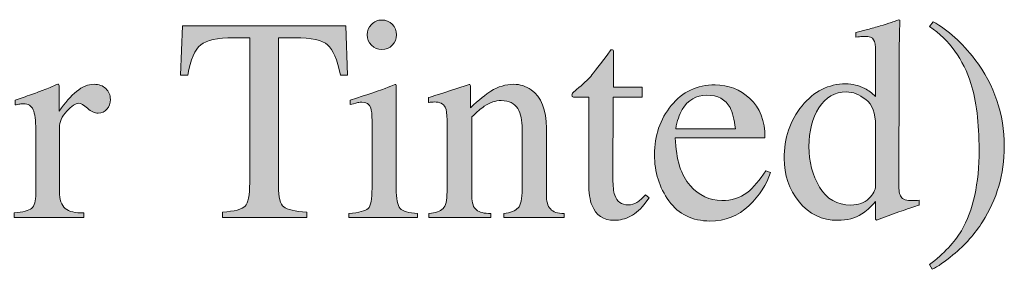
# Model space of a CAD drawing. Units: inches. Extents: x 0 to 11, y -8.5 to 0.
# Drawn here: x 10.1 to 10.5, y -3.7 to -3.6 of the extents above; entities that cross this region are included whole.
import ezdxf

# ---------------------------------------------------------------- set-up
doc = ezdxf.new("R2010")
doc.units = ezdxf.units.IN
doc.header["$MEASUREMENT"] = 0
doc.layers.add('Layer 1', color=7, linetype='Continuous')

# ---------------------------------------------------------------- blocks, each defined once
blk = doc.blocks.new('block 387')
at = {"layer": 'Layer 1', "true_color": 0xffffff}
h = blk.add_hatch(color=7, dxfattribs=at)
h.dxf.hatch_style = 2
edge = h.paths.add_edge_path()
edge.add_spline(control_points=[(10.21019, -3.67094), (10.21455, -3.67053), (10.21729, -3.66979), (10.21844, -3.66871), (10.21956, -3.66763), (10.22015, -3.66471), (10.22015, -3.65995), (10.22015, -3.65995), (10.22015, -3.63085), (10.22015, -3.63085), (10.22015, -3.6282), (10.21996, -3.62637), (10.21959, -3.62534), (10.21898, -3.62368), (10.21771, -3.62284), (10.21575, -3.62284), (10.21529, -3.62284), (10.21486, -3.62288), (10.21444, -3.62297), (10.214, -3.62305), (10.21277, -3.62337), (10.21073, -3.62394), (10.21073, -3.62394), (10.21073, -3.62206), (10.21073, -3.62206), (10.21073, -3.62206), (10.21337, -3.62119), (10.21337, -3.62119), (10.22049, -3.61888), (10.22545, -3.61713), (10.22826, -3.61595), (10.2294, -3.61546), (10.23013, -3.61522), (10.23046, -3.61522), (10.23054, -3.61551), (10.23058, -3.6158), (10.23058, -3.61613), (10.23058, -3.61613), (10.23058, -3.65995), (10.23058, -3.65995), (10.23058, -3.66459), (10.23113, -3.66751), (10.23226, -3.66869), (10.23337, -3.66987), (10.23591, -3.67061), (10.23985, -3.67094), (10.23985, -3.67094), (10.23985, -3.67265), (10.23985, -3.67265), (10.23985, -3.67265), (10.21019, -3.67265), (10.21019, -3.67265), (10.21019, -3.67265), (10.21019, -3.67094), (10.21019, -3.67094)], knot_values=[0, 0, 0, 0, 1, 1, 1, 2, 2, 2, 3, 3, 3, 4, 4, 4, 5, 5, 5, 6, 6, 6, 7, 7, 7, 8, 8, 8, 9, 9, 9, 10, 10, 10, 11, 11, 11, 12, 12, 12, 13, 13, 13, 14, 14, 14, 15, 15, 15, 16, 16, 16, 17, 17, 17, 18, 18, 18, 18], degree=3, periodic=1)
edge = h.paths.add_edge_path()
edge.add_spline(control_points=[(10.2199, -3.58933), (10.22112, -3.58807), (10.22262, -3.58744), (10.22441, -3.58744), (10.22616, -3.58744), (10.22766, -3.58807), (10.2289, -3.5893), (10.23014, -3.59054), (10.23075, -3.59204), (10.23075, -3.59382), (10.23075, -3.59557), (10.23014, -3.59705), (10.2289, -3.59828), (10.22766, -3.59953), (10.22616, -3.60014), (10.22441, -3.60014), (10.22262, -3.60014), (10.22112, -3.59953), (10.2199, -3.59828), (10.21868, -3.59705), (10.21806, -3.59557), (10.21806, -3.59382), (10.21806, -3.59208), (10.21868, -3.59058), (10.2199, -3.58933)], knot_values=[0, 0, 0, 0, 1, 1, 1, 2, 2, 2, 3, 3, 3, 4, 4, 4, 5, 5, 5, 6, 6, 6, 7, 7, 7, 8, 8, 8, 8], degree=3, periodic=1)
h = blk.add_hatch(color=7, dxfattribs=at)
h.dxf.hatch_style = 2
edge = h.paths.add_edge_path()
edge.add_spline(control_points=[(10.43296, -3.61693), (10.43457, -3.61777), (10.43614, -3.61896), (10.43765, -3.62046), (10.43765, -3.62046), (10.43765, -3.60106), (10.43765, -3.60106), (10.43765, -3.59858), (10.43738, -3.59687), (10.43682, -3.59593), (10.43628, -3.595), (10.43496, -3.59452), (10.43289, -3.59452), (10.4324, -3.59452), (10.43198, -3.59455), (10.4316, -3.59458), (10.43125, -3.59463), (10.43042, -3.59471), (10.42916, -3.59482), (10.42916, -3.59482), (10.42916, -3.59281), (10.42916, -3.59281), (10.42916, -3.59281), (10.43418, -3.59154), (10.43418, -3.59154), (10.43599, -3.59105), (10.43784, -3.59054), (10.43966, -3.59001), (10.4415, -3.58948), (10.4431, -3.58896), (10.44449, -3.58847), (10.44514, -3.58828), (10.44621, -3.58789), (10.44771, -3.58732), (10.44771, -3.58732), (10.44809, -3.58744), (10.44809, -3.58744), (10.44809, -3.58744), (10.44796, -3.59384), (10.44796, -3.59384), (10.44792, -3.59618), (10.44788, -3.59856), (10.44785, -3.60102), (10.44779, -3.60349), (10.44778, -3.60592), (10.44778, -3.60832), (10.44778, -3.60832), (10.44766, -3.65819), (10.44766, -3.65819), (10.44766, -3.66083), (10.44798, -3.66268), (10.44864, -3.66374), (10.44929, -3.66479), (10.45102, -3.66532), (10.45382, -3.66532), (10.45426, -3.66532), (10.45471, -3.66531), (10.45517, -3.6653), (10.45561, -3.66527), (10.45605, -3.66523), (10.4565, -3.66513), (10.4565, -3.66513), (10.4565, -3.66715), (10.4565, -3.66715), (10.45626, -3.66724), (10.45331, -3.66825), (10.44766, -3.67021), (10.44766, -3.67021), (10.43808, -3.67381), (10.43808, -3.67381), (10.43808, -3.67381), (10.43765, -3.67326), (10.43765, -3.67326), (10.43765, -3.67326), (10.43765, -3.66576), (10.43765, -3.66576), (10.43537, -3.66824), (10.43339, -3.67), (10.43174, -3.67106), (10.42875, -3.67289), (10.42532, -3.67381), (10.42141, -3.67381), (10.4145, -3.67381), (10.40889, -3.67113), (10.4046, -3.66579), (10.40031, -3.66043), (10.39815, -3.65424), (10.39815, -3.6472), (10.39815, -3.63837), (10.40073, -3.63079), (10.40588, -3.62446), (10.41102, -3.61814), (10.41733, -3.61498), (10.42476, -3.61498), (10.42773, -3.61498), (10.43046, -3.61563), (10.43296, -3.61693)], knot_values=[0, 0, 0, 0, 1, 1, 1, 2, 2, 2, 3, 3, 3, 4, 4, 4, 5, 5, 5, 6, 6, 6, 7, 7, 7, 8, 8, 8, 9, 9, 9, 10, 10, 10, 11, 11, 11, 12, 12, 12, 13, 13, 13, 14, 14, 14, 15, 15, 15, 16, 16, 16, 17, 17, 17, 18, 18, 18, 19, 19, 19, 20, 20, 20, 21, 21, 21, 22, 22, 22, 23, 23, 23, 24, 24, 24, 25, 25, 25, 26, 26, 26, 27, 27, 27, 28, 28, 28, 29, 29, 29, 30, 30, 30, 31, 31, 31, 32, 32, 32, 32], degree=3, periodic=1)
edge = h.paths.add_edge_path()
edge.add_spline(control_points=[(10.43472, -3.6644), (10.43667, -3.66254), (10.43765, -3.66077), (10.43765, -3.6591), (10.43765, -3.6591), (10.43765, -3.63291), (10.43765, -3.63291), (10.43765, -3.62763), (10.43624, -3.62389), (10.4334, -3.62172), (10.43058, -3.61953), (10.42783, -3.61845), (10.42514, -3.61845), (10.42002, -3.61845), (10.41602, -3.62071), (10.41318, -3.62526), (10.41032, -3.62979), (10.40889, -3.63538), (10.40889, -3.64201), (10.40889, -3.64856), (10.41041, -3.65439), (10.41345, -3.65952), (10.41648, -3.66465), (10.42101, -3.66722), (10.42703, -3.66722), (10.4302, -3.66722), (10.43277, -3.66629), (10.43472, -3.6644)], knot_values=[0, 0, 0, 0, 1, 1, 1, 2, 2, 2, 3, 3, 3, 4, 4, 4, 5, 5, 5, 6, 6, 6, 7, 7, 7, 8, 8, 8, 9, 9, 9, 9], degree=3, periodic=1)
h = blk.add_hatch(color=7, dxfattribs=at)
h.dxf.hatch_style = 2
edge = h.paths.add_edge_path()
edge.add_spline(control_points=[(10.49087, -3.6591), (10.48928, -3.66451), (10.48697, -3.66962), (10.48391, -3.67441), (10.4807, -3.67954), (10.47641, -3.68433), (10.47104, -3.68876), (10.46749, -3.69169), (10.46452, -3.69374), (10.46212, -3.69492), (10.46212, -3.69492), (10.46096, -3.69291), (10.46096, -3.69291), (10.46723, -3.68815), (10.4718, -3.68328), (10.4747, -3.67832), (10.47983, -3.66953), (10.48238, -3.65792), (10.48238, -3.64347), (10.48238, -3.6318), (10.4812, -3.62226), (10.47885, -3.61484), (10.47555, -3.6044), (10.46959, -3.59618), (10.46096, -3.59018), (10.46096, -3.59018), (10.46255, -3.58818), (10.46255, -3.58818), (10.46898, -3.59176), (10.47496, -3.59717), (10.4805, -3.60441), (10.489, -3.61556), (10.49326, -3.62805), (10.49326, -3.64189), (10.49326, -3.64795), (10.49246, -3.65369), (10.49087, -3.6591)], knot_values=[0, 0, 0, 0, 1, 1, 1, 2, 2, 2, 3, 3, 3, 4, 4, 4, 5, 5, 5, 6, 6, 6, 7, 7, 7, 8, 8, 8, 9, 9, 9, 10, 10, 10, 11, 11, 11, 12, 12, 12, 12], degree=3, periodic=1)
h = blk.add_hatch(color=7, dxfattribs=at)
h.dxf.hatch_style = 2
edge = h.paths.add_edge_path()
edge.add_spline(control_points=[(10.1382, -3.58994), (10.1382, -3.58994), (10.20888, -3.58994), (10.20888, -3.58994), (10.20888, -3.58994), (10.20954, -3.61118), (10.20954, -3.61118), (10.20954, -3.61118), (10.20656, -3.61118), (10.20656, -3.61118), (10.20509, -3.60452), (10.20323, -3.60017), (10.20097, -3.59816), (10.19872, -3.59614), (10.19396, -3.59513), (10.18673, -3.59513), (10.18673, -3.59513), (10.17976, -3.59513), (10.17976, -3.59513), (10.17976, -3.59513), (10.17976, -3.6591), (10.17976, -3.6591), (10.17976, -3.66391), (10.18051, -3.6669), (10.18202, -3.66805), (10.18353, -3.6692), (10.18682, -3.66996), (10.19191, -3.67033), (10.19191, -3.67033), (10.19191, -3.67265), (10.19191, -3.67265), (10.19191, -3.67265), (10.15548, -3.67265), (10.15548, -3.67265), (10.15548, -3.67265), (10.15548, -3.67033), (10.15548, -3.67033), (10.16075, -3.66992), (10.16405, -3.66905), (10.16535, -3.66771), (10.16665, -3.66638), (10.1673, -3.66302), (10.1673, -3.65763), (10.1673, -3.65763), (10.1673, -3.59513), (10.1673, -3.59513), (10.1673, -3.59513), (10.16029, -3.59513), (10.16029, -3.59513), (10.15337, -3.59513), (10.14867, -3.59614), (10.14616, -3.59813), (10.14366, -3.60012), (10.14178, -3.60448), (10.14052, -3.61118), (10.14052, -3.61118), (10.13746, -3.61118), (10.13746, -3.61118), (10.13746, -3.61118), (10.1382, -3.58994), (10.1382, -3.58994)], knot_values=[0, 0, 0, 0, 1, 1, 1, 2, 2, 2, 3, 3, 3, 4, 4, 4, 5, 5, 5, 6, 6, 6, 7, 7, 7, 8, 8, 8, 9, 9, 9, 10, 10, 10, 11, 11, 11, 12, 12, 12, 13, 13, 13, 14, 14, 14, 15, 15, 15, 16, 16, 16, 17, 17, 17, 18, 18, 18, 19, 19, 19, 20, 20, 20, 20], degree=3, periodic=1)
h = blk.add_hatch(color=7, dxfattribs=at)
h.dxf.hatch_style = 2
edge = h.paths.add_edge_path()
edge.add_spline(control_points=[(10.33676, -3.61637), (10.33676, -3.61637), (10.33676, -3.62077), (10.33676, -3.62077), (10.33676, -3.62077), (10.32431, -3.62077), (10.32431, -3.62077), (10.32431, -3.62077), (10.32421, -3.65592), (10.32421, -3.65592), (10.32421, -3.65902), (10.32446, -3.66136), (10.32499, -3.66294), (10.32597, -3.66576), (10.32788, -3.66715), (10.33073, -3.66715), (10.33219, -3.66715), (10.33347, -3.66682), (10.33454, -3.66611), (10.33563, -3.66543), (10.33685, -3.66433), (10.33823, -3.66283), (10.33823, -3.66283), (10.33983, -3.66416), (10.33983, -3.66416), (10.33983, -3.66416), (10.33847, -3.666), (10.33847, -3.666), (10.33636, -3.66885), (10.33412, -3.67086), (10.33177, -3.67204), (10.3294, -3.67322), (10.32713, -3.67381), (10.32494, -3.67381), (10.32012, -3.67381), (10.31688, -3.67167), (10.31517, -3.6674), (10.31422, -3.66508), (10.31376, -3.66187), (10.31376, -3.65776), (10.31376, -3.65776), (10.31376, -3.62077), (10.31376, -3.62077), (10.31376, -3.62077), (10.30712, -3.62077), (10.30712, -3.62077), (10.3069, -3.62065), (10.30675, -3.62052), (10.30665, -3.6204), (10.30655, -3.62028), (10.30649, -3.62012), (10.30649, -3.61991), (10.30649, -3.61951), (10.30659, -3.61919), (10.30678, -3.61896), (10.30695, -3.61875), (10.30754, -3.61823), (10.30851, -3.61742), (10.31132, -3.61509), (10.31334, -3.61321), (10.31459, -3.61176), (10.31582, -3.61032), (10.31874, -3.60651), (10.32334, -3.60033), (10.32387, -3.60033), (10.32419, -3.60037), (10.32429, -3.60044), (10.3244, -3.60053), (10.32445, -3.60083), (10.32445, -3.60136), (10.32445, -3.60136), (10.32445, -3.61637), (10.32445, -3.61637), (10.32445, -3.61637), (10.33676, -3.61637), (10.33676, -3.61637)], knot_values=[0, 0, 0, 0, 1, 1, 1, 2, 2, 2, 3, 3, 3, 4, 4, 4, 5, 5, 5, 6, 6, 6, 7, 7, 7, 8, 8, 8, 9, 9, 9, 10, 10, 10, 11, 11, 11, 12, 12, 12, 13, 13, 13, 14, 14, 14, 15, 15, 15, 16, 16, 16, 17, 17, 17, 18, 18, 18, 19, 19, 19, 20, 20, 20, 21, 21, 21, 22, 22, 22, 23, 23, 23, 24, 24, 24, 25, 25, 25, 25], degree=3, periodic=1)
h = blk.add_hatch(color=7, dxfattribs=at)
h.dxf.hatch_style = 2
edge = h.paths.add_edge_path()
edge.add_spline(control_points=[(10.06561, -3.67064), (10.06935, -3.67032), (10.07185, -3.66965), (10.07307, -3.66865), (10.07429, -3.66766), (10.07488, -3.66553), (10.07488, -3.66227), (10.07488, -3.66227), (10.07488, -3.63475), (10.07488, -3.63475), (10.07488, -3.63071), (10.07452, -3.62783), (10.07376, -3.62611), (10.07301, -3.62438), (10.07163, -3.62352), (10.06965, -3.62352), (10.06923, -3.62352), (10.0687, -3.62356), (10.06802, -3.62367), (10.06736, -3.62377), (10.06665, -3.6239), (10.06592, -3.62406), (10.06592, -3.62406), (10.06592, -3.62206), (10.06592, -3.62206), (10.06822, -3.62124), (10.0706, -3.6204), (10.07304, -3.61955), (10.07547, -3.61869), (10.07715, -3.61808), (10.07808, -3.61772), (10.08012, -3.61694), (10.08221, -3.61606), (10.08435, -3.61509), (10.08464, -3.61509), (10.08481, -3.61519), (10.08487, -3.6154), (10.08493, -3.6156), (10.08496, -3.61603), (10.08496, -3.61669), (10.08496, -3.61669), (10.08496, -3.6267), (10.08496, -3.6267), (10.08758, -3.62307), (10.09009, -3.62024), (10.09252, -3.6182), (10.09494, -3.61617), (10.09747, -3.61515), (10.10008, -3.61515), (10.10216, -3.61515), (10.10385, -3.61578), (10.10516, -3.61701), (10.10646, -3.61826), (10.10711, -3.61982), (10.10711, -3.62168), (10.10711, -3.62336), (10.10662, -3.62476), (10.10562, -3.6259), (10.10463, -3.62703), (10.10337, -3.6276), (10.10187, -3.6276), (10.10031, -3.6276), (10.09877, -3.6269), (10.0972, -3.62547), (10.09564, -3.62405), (10.0944, -3.62333), (10.09351, -3.62333), (10.09208, -3.62333), (10.09033, -3.62448), (10.08826, -3.62678), (10.08618, -3.62908), (10.08514, -3.63144), (10.08514, -3.63388), (10.08514, -3.63388), (10.08514, -3.66142), (10.08514, -3.66142), (10.08514, -3.66492), (10.08595, -3.66734), (10.08758, -3.66871), (10.08921, -3.67007), (10.09192, -3.67072), (10.0957, -3.67064), (10.0957, -3.67064), (10.0957, -3.67265), (10.0957, -3.67265), (10.0957, -3.67265), (10.06561, -3.67265), (10.06561, -3.67265), (10.06561, -3.67265), (10.06561, -3.67064), (10.06561, -3.67064)], knot_values=[0, 0, 0, 0, 1, 1, 1, 2, 2, 2, 3, 3, 3, 4, 4, 4, 5, 5, 5, 6, 6, 6, 7, 7, 7, 8, 8, 8, 9, 9, 9, 10, 10, 10, 11, 11, 11, 12, 12, 12, 13, 13, 13, 14, 14, 14, 15, 15, 15, 16, 16, 16, 17, 17, 17, 18, 18, 18, 19, 19, 19, 20, 20, 20, 21, 21, 21, 22, 22, 22, 23, 23, 23, 24, 24, 24, 25, 25, 25, 26, 26, 26, 27, 27, 27, 28, 28, 28, 29, 29, 29, 30, 30, 30, 30], degree=3, periodic=1)
h = blk.add_hatch(color=7, dxfattribs=at)
h.dxf.hatch_style = 2
edge = h.paths.add_edge_path()
edge.add_spline(control_points=[(10.24472, -3.67094), (10.24761, -3.67057), (10.24965, -3.66985), (10.2508, -3.66877), (10.25197, -3.6677), (10.25254, -3.66528), (10.25254, -3.66154), (10.25254, -3.66154), (10.25254, -3.63053), (10.25254, -3.63053), (10.25254, -3.62796), (10.25229, -3.62614), (10.2518, -3.62508), (10.25103, -3.62355), (10.24944, -3.62279), (10.24706, -3.62279), (10.24668, -3.62279), (10.24631, -3.6228), (10.24592, -3.62284), (10.24554, -3.62288), (10.24505, -3.62295), (10.24448, -3.62303), (10.24448, -3.62303), (10.24448, -3.62089), (10.24448, -3.62089), (10.24615, -3.6204), (10.25009, -3.61914), (10.25633, -3.61711), (10.25633, -3.61711), (10.26206, -3.61522), (10.26206, -3.61522), (10.26234, -3.61522), (10.26252, -3.61532), (10.26259, -3.61552), (10.26264, -3.61572), (10.26268, -3.61601), (10.26268, -3.61637), (10.26268, -3.61637), (10.26268, -3.62534), (10.26268, -3.62534), (10.26641, -3.62185), (10.26934, -3.61945), (10.27144, -3.61815), (10.27462, -3.61616), (10.2779, -3.61515), (10.28132, -3.61515), (10.28408, -3.61515), (10.28659, -3.61595), (10.28887, -3.61753), (10.29325, -3.62063), (10.29545, -3.62614), (10.29545, -3.63407), (10.29545, -3.63407), (10.29545, -3.66258), (10.29545, -3.66258), (10.29545, -3.66551), (10.29603, -3.66763), (10.2972, -3.66893), (10.29838, -3.67023), (10.30033, -3.6709), (10.30307, -3.67094), (10.30307, -3.67094), (10.30307, -3.67265), (10.30307, -3.67265), (10.30307, -3.67265), (10.27702, -3.67265), (10.27702, -3.67265), (10.27702, -3.67265), (10.27702, -3.67094), (10.27702, -3.67094), (10.27999, -3.67053), (10.28206, -3.6697), (10.28324, -3.66847), (10.28442, -3.66722), (10.28501, -3.66454), (10.28501, -3.66039), (10.28501, -3.66039), (10.28501, -3.63432), (10.28501, -3.63432), (10.28501, -3.63082), (10.28437, -3.62792), (10.28307, -3.62562), (10.28178, -3.62332), (10.27939, -3.62217), (10.27591, -3.62217), (10.27352, -3.62217), (10.27109, -3.62299), (10.26862, -3.62461), (10.26725, -3.62556), (10.26548, -3.6271), (10.26328, -3.62925), (10.26328, -3.62925), (10.26328, -3.66343), (10.26328, -3.66343), (10.26328, -3.66635), (10.26393, -3.66832), (10.26523, -3.66933), (10.26653, -3.67032), (10.2686, -3.67086), (10.2714, -3.67094), (10.2714, -3.67094), (10.2714, -3.67265), (10.2714, -3.67265), (10.2714, -3.67265), (10.24472, -3.67265), (10.24472, -3.67265), (10.24472, -3.67265), (10.24472, -3.67094), (10.24472, -3.67094)], knot_values=[0, 0, 0, 0, 1, 1, 1, 2, 2, 2, 3, 3, 3, 4, 4, 4, 5, 5, 5, 6, 6, 6, 7, 7, 7, 8, 8, 8, 9, 9, 9, 10, 10, 10, 11, 11, 11, 12, 12, 12, 13, 13, 13, 14, 14, 14, 15, 15, 15, 16, 16, 16, 17, 17, 17, 18, 18, 18, 19, 19, 19, 20, 20, 20, 21, 21, 21, 22, 22, 22, 23, 23, 23, 24, 24, 24, 25, 25, 25, 26, 26, 26, 27, 27, 27, 28, 28, 28, 29, 29, 29, 30, 30, 30, 31, 31, 31, 32, 32, 32, 33, 33, 33, 34, 34, 34, 35, 35, 35, 36, 36, 36, 36], degree=3, periodic=1)
h = blk.add_hatch(color=7, dxfattribs=at)
h.dxf.hatch_style = 2
edge = h.paths.add_edge_path()
edge.add_spline(control_points=[(10.3834, -3.62135), (10.38771, -3.62531), (10.38987, -3.63094), (10.38987, -3.63822), (10.38987, -3.63822), (10.35111, -3.63822), (10.35111, -3.63822), (10.35151, -3.64764), (10.35365, -3.6545), (10.35752, -3.65881), (10.36138, -3.66311), (10.36595, -3.66527), (10.37124, -3.66527), (10.37553, -3.66527), (10.37912, -3.66414), (10.38205, -3.66192), (10.38498, -3.65968), (10.38768, -3.65651), (10.39018, -3.65241), (10.39018, -3.65241), (10.39231, -3.65314), (10.39231, -3.65314), (10.39064, -3.65833), (10.38752, -3.66311), (10.38293, -3.66751), (10.37836, -3.67192), (10.37275, -3.67411), (10.36612, -3.67411), (10.35847, -3.67411), (10.35257, -3.67122), (10.34839, -3.66545), (10.34422, -3.65967), (10.34214, -3.65302), (10.34214, -3.64549), (10.34214, -3.6373), (10.34455, -3.63025), (10.34941, -3.62431), (10.35423, -3.61837), (10.36054, -3.6154), (10.36831, -3.6154), (10.37406, -3.6154), (10.37908, -3.61738), (10.3834, -3.62135)], knot_values=[0, 0, 0, 0, 1, 1, 1, 2, 2, 2, 3, 3, 3, 4, 4, 4, 5, 5, 5, 6, 6, 6, 7, 7, 7, 8, 8, 8, 9, 9, 9, 10, 10, 10, 11, 11, 11, 12, 12, 12, 13, 13, 13, 14, 14, 14, 14], degree=3, periodic=1)
edge = h.paths.add_edge_path()
edge.add_spline(control_points=[(10.35415, -3.62602), (10.35285, -3.62821), (10.35192, -3.63098), (10.35136, -3.63432), (10.35136, -3.63432), (10.3771, -3.63432), (10.3771, -3.63432), (10.37665, -3.63025), (10.37588, -3.62722), (10.3748, -3.62523), (10.37279, -3.62165), (10.36945, -3.61986), (10.36479, -3.61986), (10.36015, -3.61986), (10.35659, -3.62191), (10.35415, -3.62602)], knot_values=[0, 0, 0, 0, 1, 1, 1, 2, 2, 2, 3, 3, 3, 4, 4, 4, 5, 5, 5, 5], degree=3, periodic=1)
at = {"layer": 'Layer 1', "lineweight": 0}
for points, knots in [([(10.2199, -3.58933), (10.22112, -3.58807), (10.22262, -3.58744), (10.22441, -3.58744), (10.22616, -3.58744), (10.22766, -3.58807), (10.2289, -3.5893), (10.23014, -3.59054), (10.23075, -3.59204), (10.23075, -3.59382), (10.23075, -3.59557), (10.23014, -3.59705), (10.2289, -3.59828), (10.22766, -3.59953), (10.22616, -3.60014), (10.22441, -3.60014), (10.22262, -3.60014), (10.22112, -3.59953), (10.2199, -3.59828), (10.21868, -3.59705), (10.21806, -3.59557), (10.21806, -3.59382), (10.21806, -3.59208), (10.21868, -3.59058), (10.2199, -3.58933)], [0, 0, 0, 0, 1, 1, 1, 2, 2, 2, 3, 3, 3, 4, 4, 4, 5, 5, 5, 6, 6, 6, 7, 7, 7, 8, 8, 8, 8]), ([(10.43296, -3.61693), (10.43457, -3.61777), (10.43614, -3.61896), (10.43765, -3.62046), (10.43765, -3.62046), (10.43765, -3.60106), (10.43765, -3.60106), (10.43765, -3.59858), (10.43738, -3.59687), (10.43682, -3.59593), (10.43628, -3.595), (10.43496, -3.59452), (10.43289, -3.59452), (10.4324, -3.59452), (10.43198, -3.59455), (10.4316, -3.59458), (10.43125, -3.59463), (10.43042, -3.59471), (10.42916, -3.59482), (10.42916, -3.59482), (10.42916, -3.59281), (10.42916, -3.59281), (10.42916, -3.59281), (10.43418, -3.59154), (10.43418, -3.59154), (10.43599, -3.59105), (10.43784, -3.59054), (10.43966, -3.59001), (10.4415, -3.58948), (10.4431, -3.58896), (10.44449, -3.58847), (10.44514, -3.58828), (10.44621, -3.58789), (10.44771, -3.58732), (10.44771, -3.58732), (10.44809, -3.58744), (10.44809, -3.58744), (10.44809, -3.58744), (10.44796, -3.59384), (10.44796, -3.59384), (10.44792, -3.59618), (10.44788, -3.59856), (10.44785, -3.60102), (10.44779, -3.60349), (10.44778, -3.60592), (10.44778, -3.60832), (10.44778, -3.60832), (10.44766, -3.65819), (10.44766, -3.65819), (10.44766, -3.66083), (10.44798, -3.66268), (10.44864, -3.66374), (10.44929, -3.66479), (10.45102, -3.66532), (10.45382, -3.66532), (10.45426, -3.66532), (10.45471, -3.66531), (10.45517, -3.6653), (10.45561, -3.66527), (10.45605, -3.66523), (10.4565, -3.66513), (10.4565, -3.66513), (10.4565, -3.66715), (10.4565, -3.66715), (10.45626, -3.66724), (10.45331, -3.66825), (10.44766, -3.67021), (10.44766, -3.67021), (10.43808, -3.67381), (10.43808, -3.67381), (10.43808, -3.67381), (10.43765, -3.67326), (10.43765, -3.67326), (10.43765, -3.67326), (10.43765, -3.66576), (10.43765, -3.66576), (10.43537, -3.66824), (10.43339, -3.67), (10.43174, -3.67106), (10.42875, -3.67289), (10.42532, -3.67381), (10.42141, -3.67381), (10.4145, -3.67381), (10.40889, -3.67113), (10.4046, -3.66579), (10.40031, -3.66043), (10.39815, -3.65424), (10.39815, -3.6472), (10.39815, -3.63837), (10.40073, -3.63079), (10.40588, -3.62446), (10.41102, -3.61814), (10.41733, -3.61498), (10.42476, -3.61498), (10.42773, -3.61498), (10.43046, -3.61563), (10.43296, -3.61693)], [0, 0, 0, 0, 1, 1, 1, 2, 2, 2, 3, 3, 3, 4, 4, 4, 5, 5, 5, 6, 6, 6, 7, 7, 7, 8, 8, 8, 9, 9, 9, 10, 10, 10, 11, 11, 11, 12, 12, 12, 13, 13, 13, 14, 14, 14, 15, 15, 15, 16, 16, 16, 17, 17, 17, 18, 18, 18, 19, 19, 19, 20, 20, 20, 21, 21, 21, 22, 22, 22, 23, 23, 23, 24, 24, 24, 25, 25, 25, 26, 26, 26, 27, 27, 27, 28, 28, 28, 29, 29, 29, 30, 30, 30, 31, 31, 31, 32, 32, 32, 32]), ([(10.49087, -3.6591), (10.48928, -3.66451), (10.48697, -3.66962), (10.48391, -3.67441), (10.4807, -3.67954), (10.47641, -3.68433), (10.47104, -3.68876), (10.46749, -3.69169), (10.46452, -3.69374), (10.46212, -3.69492), (10.46212, -3.69492), (10.46096, -3.69291), (10.46096, -3.69291), (10.46723, -3.68815), (10.4718, -3.68328), (10.4747, -3.67832), (10.47983, -3.66953), (10.48238, -3.65792), (10.48238, -3.64347), (10.48238, -3.6318), (10.4812, -3.62226), (10.47885, -3.61484), (10.47555, -3.6044), (10.46959, -3.59618), (10.46096, -3.59018), (10.46096, -3.59018), (10.46255, -3.58818), (10.46255, -3.58818), (10.46898, -3.59176), (10.47496, -3.59717), (10.4805, -3.60441), (10.489, -3.61556), (10.49326, -3.62805), (10.49326, -3.64189), (10.49326, -3.64795), (10.49246, -3.65369), (10.49087, -3.6591)], [0, 0, 0, 0, 1, 1, 1, 2, 2, 2, 3, 3, 3, 4, 4, 4, 5, 5, 5, 6, 6, 6, 7, 7, 7, 8, 8, 8, 9, 9, 9, 10, 10, 10, 11, 11, 11, 12, 12, 12, 12]), ([(10.1382, -3.58994), (10.1382, -3.58994), (10.20888, -3.58994), (10.20888, -3.58994), (10.20888, -3.58994), (10.20954, -3.61118), (10.20954, -3.61118), (10.20954, -3.61118), (10.20656, -3.61118), (10.20656, -3.61118), (10.20509, -3.60452), (10.20323, -3.60017), (10.20097, -3.59816), (10.19872, -3.59614), (10.19396, -3.59513), (10.18673, -3.59513), (10.18673, -3.59513), (10.17976, -3.59513), (10.17976, -3.59513), (10.17976, -3.59513), (10.17976, -3.6591), (10.17976, -3.6591), (10.17976, -3.66391), (10.18051, -3.6669), (10.18202, -3.66805), (10.18353, -3.6692), (10.18682, -3.66996), (10.19191, -3.67033), (10.19191, -3.67033), (10.19191, -3.67265), (10.19191, -3.67265), (10.19191, -3.67265), (10.15548, -3.67265), (10.15548, -3.67265), (10.15548, -3.67265), (10.15548, -3.67033), (10.15548, -3.67033), (10.16075, -3.66992), (10.16405, -3.66905), (10.16535, -3.66771), (10.16665, -3.66638), (10.1673, -3.66302), (10.1673, -3.65763), (10.1673, -3.65763), (10.1673, -3.59513), (10.1673, -3.59513), (10.1673, -3.59513), (10.16029, -3.59513), (10.16029, -3.59513), (10.15337, -3.59513), (10.14867, -3.59614), (10.14616, -3.59813), (10.14366, -3.60012), (10.14178, -3.60448), (10.14052, -3.61118), (10.14052, -3.61118), (10.13746, -3.61118), (10.13746, -3.61118), (10.13746, -3.61118), (10.1382, -3.58994), (10.1382, -3.58994)], [0, 0, 0, 0, 1, 1, 1, 2, 2, 2, 3, 3, 3, 4, 4, 4, 5, 5, 5, 6, 6, 6, 7, 7, 7, 8, 8, 8, 9, 9, 9, 10, 10, 10, 11, 11, 11, 12, 12, 12, 13, 13, 13, 14, 14, 14, 15, 15, 15, 16, 16, 16, 17, 17, 17, 18, 18, 18, 19, 19, 19, 20, 20, 20, 20]), ([(10.33676, -3.61637), (10.33676, -3.61637), (10.33676, -3.62077), (10.33676, -3.62077), (10.33676, -3.62077), (10.32431, -3.62077), (10.32431, -3.62077), (10.32431, -3.62077), (10.32421, -3.65592), (10.32421, -3.65592), (10.32421, -3.65902), (10.32446, -3.66136), (10.32499, -3.66294), (10.32597, -3.66576), (10.32788, -3.66715), (10.33073, -3.66715), (10.33219, -3.66715), (10.33347, -3.66682), (10.33454, -3.66611), (10.33563, -3.66543), (10.33685, -3.66433), (10.33823, -3.66283), (10.33823, -3.66283), (10.33983, -3.66416), (10.33983, -3.66416), (10.33983, -3.66416), (10.33847, -3.666), (10.33847, -3.666), (10.33636, -3.66885), (10.33412, -3.67086), (10.33177, -3.67204), (10.3294, -3.67322), (10.32713, -3.67381), (10.32494, -3.67381), (10.32012, -3.67381), (10.31688, -3.67167), (10.31517, -3.6674), (10.31422, -3.66508), (10.31376, -3.66187), (10.31376, -3.65776), (10.31376, -3.65776), (10.31376, -3.62077), (10.31376, -3.62077), (10.31376, -3.62077), (10.30712, -3.62077), (10.30712, -3.62077), (10.3069, -3.62065), (10.30675, -3.62052), (10.30665, -3.6204), (10.30655, -3.62028), (10.30649, -3.62012), (10.30649, -3.61991), (10.30649, -3.61951), (10.30659, -3.61919), (10.30678, -3.61896), (10.30695, -3.61875), (10.30754, -3.61823), (10.30851, -3.61742), (10.31132, -3.61509), (10.31334, -3.61321), (10.31459, -3.61176), (10.31582, -3.61032), (10.31874, -3.60651), (10.32334, -3.60033), (10.32387, -3.60033), (10.32419, -3.60037), (10.32429, -3.60044), (10.3244, -3.60053), (10.32445, -3.60083), (10.32445, -3.60136), (10.32445, -3.60136), (10.32445, -3.61637), (10.32445, -3.61637), (10.32445, -3.61637), (10.33676, -3.61637), (10.33676, -3.61637)], [0, 0, 0, 0, 1, 1, 1, 2, 2, 2, 3, 3, 3, 4, 4, 4, 5, 5, 5, 6, 6, 6, 7, 7, 7, 8, 8, 8, 9, 9, 9, 10, 10, 10, 11, 11, 11, 12, 12, 12, 13, 13, 13, 14, 14, 14, 15, 15, 15, 16, 16, 16, 17, 17, 17, 18, 18, 18, 19, 19, 19, 20, 20, 20, 21, 21, 21, 22, 22, 22, 23, 23, 23, 24, 24, 24, 25, 25, 25, 25]), ([(10.06561, -3.67064), (10.06935, -3.67032), (10.07185, -3.66965), (10.07307, -3.66865), (10.07429, -3.66766), (10.07488, -3.66553), (10.07488, -3.66227), (10.07488, -3.66227), (10.07488, -3.63475), (10.07488, -3.63475), (10.07488, -3.63071), (10.07452, -3.62783), (10.07376, -3.62611), (10.07301, -3.62438), (10.07163, -3.62352), (10.06965, -3.62352), (10.06923, -3.62352), (10.0687, -3.62356), (10.06802, -3.62367), (10.06736, -3.62377), (10.06665, -3.6239), (10.06592, -3.62406), (10.06592, -3.62406), (10.06592, -3.62206), (10.06592, -3.62206), (10.06822, -3.62124), (10.0706, -3.6204), (10.07304, -3.61955), (10.07547, -3.61869), (10.07715, -3.61808), (10.07808, -3.61772), (10.08012, -3.61694), (10.08221, -3.61606), (10.08435, -3.61509), (10.08464, -3.61509), (10.08481, -3.61519), (10.08487, -3.6154), (10.08493, -3.6156), (10.08496, -3.61603), (10.08496, -3.61669), (10.08496, -3.61669), (10.08496, -3.6267), (10.08496, -3.6267), (10.08758, -3.62307), (10.09009, -3.62024), (10.09252, -3.6182), (10.09494, -3.61617), (10.09747, -3.61515), (10.10008, -3.61515), (10.10216, -3.61515), (10.10385, -3.61578), (10.10516, -3.61701), (10.10646, -3.61826), (10.10711, -3.61982), (10.10711, -3.62168), (10.10711, -3.62336), (10.10662, -3.62476), (10.10562, -3.6259), (10.10463, -3.62703), (10.10337, -3.6276), (10.10187, -3.6276), (10.10031, -3.6276), (10.09877, -3.6269), (10.0972, -3.62547), (10.09564, -3.62405), (10.0944, -3.62333), (10.09351, -3.62333), (10.09208, -3.62333), (10.09033, -3.62448), (10.08826, -3.62678), (10.08618, -3.62908), (10.08514, -3.63144), (10.08514, -3.63388), (10.08514, -3.63388), (10.08514, -3.66142), (10.08514, -3.66142), (10.08514, -3.66492), (10.08595, -3.66734), (10.08758, -3.66871), (10.08921, -3.67007), (10.09192, -3.67072), (10.0957, -3.67064), (10.0957, -3.67064), (10.0957, -3.67265), (10.0957, -3.67265), (10.0957, -3.67265), (10.06561, -3.67265), (10.06561, -3.67265), (10.06561, -3.67265), (10.06561, -3.67064), (10.06561, -3.67064)], [0, 0, 0, 0, 1, 1, 1, 2, 2, 2, 3, 3, 3, 4, 4, 4, 5, 5, 5, 6, 6, 6, 7, 7, 7, 8, 8, 8, 9, 9, 9, 10, 10, 10, 11, 11, 11, 12, 12, 12, 13, 13, 13, 14, 14, 14, 15, 15, 15, 16, 16, 16, 17, 17, 17, 18, 18, 18, 19, 19, 19, 20, 20, 20, 21, 21, 21, 22, 22, 22, 23, 23, 23, 24, 24, 24, 25, 25, 25, 26, 26, 26, 27, 27, 27, 28, 28, 28, 29, 29, 29, 30, 30, 30, 30]), ([(10.24472, -3.67094), (10.24761, -3.67057), (10.24965, -3.66985), (10.2508, -3.66877), (10.25197, -3.6677), (10.25254, -3.66528), (10.25254, -3.66154), (10.25254, -3.66154), (10.25254, -3.63053), (10.25254, -3.63053), (10.25254, -3.62796), (10.25229, -3.62614), (10.2518, -3.62508), (10.25103, -3.62355), (10.24944, -3.62279), (10.24706, -3.62279), (10.24668, -3.62279), (10.24631, -3.6228), (10.24592, -3.62284), (10.24554, -3.62288), (10.24505, -3.62295), (10.24448, -3.62303), (10.24448, -3.62303), (10.24448, -3.62089), (10.24448, -3.62089), (10.24615, -3.6204), (10.25009, -3.61914), (10.25633, -3.61711), (10.25633, -3.61711), (10.26206, -3.61522), (10.26206, -3.61522), (10.26234, -3.61522), (10.26252, -3.61532), (10.26259, -3.61552), (10.26264, -3.61572), (10.26268, -3.61601), (10.26268, -3.61637), (10.26268, -3.61637), (10.26268, -3.62534), (10.26268, -3.62534), (10.26641, -3.62185), (10.26934, -3.61945), (10.27144, -3.61815), (10.27462, -3.61616), (10.2779, -3.61515), (10.28132, -3.61515), (10.28408, -3.61515), (10.28659, -3.61595), (10.28887, -3.61753), (10.29325, -3.62063), (10.29545, -3.62614), (10.29545, -3.63407), (10.29545, -3.63407), (10.29545, -3.66258), (10.29545, -3.66258), (10.29545, -3.66551), (10.29603, -3.66763), (10.2972, -3.66893), (10.29838, -3.67023), (10.30033, -3.6709), (10.30307, -3.67094), (10.30307, -3.67094), (10.30307, -3.67265), (10.30307, -3.67265), (10.30307, -3.67265), (10.27702, -3.67265), (10.27702, -3.67265), (10.27702, -3.67265), (10.27702, -3.67094), (10.27702, -3.67094), (10.27999, -3.67053), (10.28206, -3.6697), (10.28324, -3.66847), (10.28442, -3.66722), (10.28501, -3.66454), (10.28501, -3.66039), (10.28501, -3.66039), (10.28501, -3.63432), (10.28501, -3.63432), (10.28501, -3.63082), (10.28437, -3.62792), (10.28307, -3.62562), (10.28178, -3.62332), (10.27939, -3.62217), (10.27591, -3.62217), (10.27352, -3.62217), (10.27109, -3.62299), (10.26862, -3.62461), (10.26725, -3.62556), (10.26548, -3.6271), (10.26328, -3.62925), (10.26328, -3.62925), (10.26328, -3.66343), (10.26328, -3.66343), (10.26328, -3.66635), (10.26393, -3.66832), (10.26523, -3.66933), (10.26653, -3.67032), (10.2686, -3.67086), (10.2714, -3.67094), (10.2714, -3.67094), (10.2714, -3.67265), (10.2714, -3.67265), (10.2714, -3.67265), (10.24472, -3.67265), (10.24472, -3.67265), (10.24472, -3.67265), (10.24472, -3.67094), (10.24472, -3.67094)], [0, 0, 0, 0, 1, 1, 1, 2, 2, 2, 3, 3, 3, 4, 4, 4, 5, 5, 5, 6, 6, 6, 7, 7, 7, 8, 8, 8, 9, 9, 9, 10, 10, 10, 11, 11, 11, 12, 12, 12, 13, 13, 13, 14, 14, 14, 15, 15, 15, 16, 16, 16, 17, 17, 17, 18, 18, 18, 19, 19, 19, 20, 20, 20, 21, 21, 21, 22, 22, 22, 23, 23, 23, 24, 24, 24, 25, 25, 25, 26, 26, 26, 27, 27, 27, 28, 28, 28, 29, 29, 29, 30, 30, 30, 31, 31, 31, 32, 32, 32, 33, 33, 33, 34, 34, 34, 35, 35, 35, 36, 36, 36, 36]), ([(10.21019, -3.67094), (10.21455, -3.67053), (10.21729, -3.66979), (10.21844, -3.66871), (10.21956, -3.66763), (10.22015, -3.66471), (10.22015, -3.65995), (10.22015, -3.65995), (10.22015, -3.63085), (10.22015, -3.63085), (10.22015, -3.6282), (10.21996, -3.62637), (10.21959, -3.62534), (10.21898, -3.62368), (10.21771, -3.62284), (10.21575, -3.62284), (10.21529, -3.62284), (10.21486, -3.62288), (10.21444, -3.62297), (10.214, -3.62305), (10.21277, -3.62337), (10.21073, -3.62394), (10.21073, -3.62394), (10.21073, -3.62206), (10.21073, -3.62206), (10.21073, -3.62206), (10.21337, -3.62119), (10.21337, -3.62119), (10.22049, -3.61888), (10.22545, -3.61713), (10.22826, -3.61595), (10.2294, -3.61546), (10.23013, -3.61522), (10.23046, -3.61522), (10.23054, -3.61551), (10.23058, -3.6158), (10.23058, -3.61613), (10.23058, -3.61613), (10.23058, -3.65995), (10.23058, -3.65995), (10.23058, -3.66459), (10.23113, -3.66751), (10.23226, -3.66869), (10.23337, -3.66987), (10.23591, -3.67061), (10.23985, -3.67094), (10.23985, -3.67094), (10.23985, -3.67265), (10.23985, -3.67265), (10.23985, -3.67265), (10.21019, -3.67265), (10.21019, -3.67265), (10.21019, -3.67265), (10.21019, -3.67094), (10.21019, -3.67094)], [0, 0, 0, 0, 1, 1, 1, 2, 2, 2, 3, 3, 3, 4, 4, 4, 5, 5, 5, 6, 6, 6, 7, 7, 7, 8, 8, 8, 9, 9, 9, 10, 10, 10, 11, 11, 11, 12, 12, 12, 13, 13, 13, 14, 14, 14, 15, 15, 15, 16, 16, 16, 17, 17, 17, 18, 18, 18, 18]), ([(10.3834, -3.62135), (10.38771, -3.62531), (10.38987, -3.63094), (10.38987, -3.63822), (10.38987, -3.63822), (10.35111, -3.63822), (10.35111, -3.63822), (10.35151, -3.64764), (10.35365, -3.6545), (10.35752, -3.65881), (10.36138, -3.66311), (10.36595, -3.66527), (10.37124, -3.66527), (10.37553, -3.66527), (10.37912, -3.66414), (10.38205, -3.66192), (10.38498, -3.65968), (10.38768, -3.65651), (10.39018, -3.65241), (10.39018, -3.65241), (10.39231, -3.65314), (10.39231, -3.65314), (10.39064, -3.65833), (10.38752, -3.66311), (10.38293, -3.66751), (10.37836, -3.67192), (10.37275, -3.67411), (10.36612, -3.67411), (10.35847, -3.67411), (10.35257, -3.67122), (10.34839, -3.66545), (10.34422, -3.65967), (10.34214, -3.65302), (10.34214, -3.64549), (10.34214, -3.6373), (10.34455, -3.63025), (10.34941, -3.62431), (10.35423, -3.61837), (10.36054, -3.6154), (10.36831, -3.6154), (10.37406, -3.6154), (10.37908, -3.61738), (10.3834, -3.62135)], [0, 0, 0, 0, 1, 1, 1, 2, 2, 2, 3, 3, 3, 4, 4, 4, 5, 5, 5, 6, 6, 6, 7, 7, 7, 8, 8, 8, 9, 9, 9, 10, 10, 10, 11, 11, 11, 12, 12, 12, 13, 13, 13, 14, 14, 14, 14]), ([(10.43472, -3.6644), (10.43667, -3.66254), (10.43765, -3.66077), (10.43765, -3.6591), (10.43765, -3.6591), (10.43765, -3.63291), (10.43765, -3.63291), (10.43765, -3.62763), (10.43624, -3.62389), (10.4334, -3.62172), (10.43058, -3.61953), (10.42783, -3.61845), (10.42514, -3.61845), (10.42002, -3.61845), (10.41602, -3.62071), (10.41318, -3.62526), (10.41032, -3.62979), (10.40889, -3.63538), (10.40889, -3.64201), (10.40889, -3.64856), (10.41041, -3.65439), (10.41345, -3.65952), (10.41648, -3.66465), (10.42101, -3.66722), (10.42703, -3.66722), (10.4302, -3.66722), (10.43277, -3.66629), (10.43472, -3.6644)], [0, 0, 0, 0, 1, 1, 1, 2, 2, 2, 3, 3, 3, 4, 4, 4, 5, 5, 5, 6, 6, 6, 7, 7, 7, 8, 8, 8, 9, 9, 9, 9]), ([(10.35415, -3.62602), (10.35285, -3.62821), (10.35192, -3.63098), (10.35136, -3.63432), (10.35136, -3.63432), (10.3771, -3.63432), (10.3771, -3.63432), (10.37665, -3.63025), (10.37588, -3.62722), (10.3748, -3.62523), (10.37279, -3.62165), (10.36945, -3.61986), (10.36479, -3.61986), (10.36015, -3.61986), (10.35659, -3.62191), (10.35415, -3.62602)], [0, 0, 0, 0, 1, 1, 1, 2, 2, 2, 3, 3, 3, 4, 4, 4, 5, 5, 5, 5])]:
    blk.add_open_spline(points, degree=3, knots=knots, dxfattribs=at)

msp = doc.modelspace()

# ---------------------------------------------------------------- block references
at = {"layer": 'Layer 1'}
msp.add_blockref('block 387', (0, 0), dxfattribs=at)

doc.saveas('drawing.dxf')
